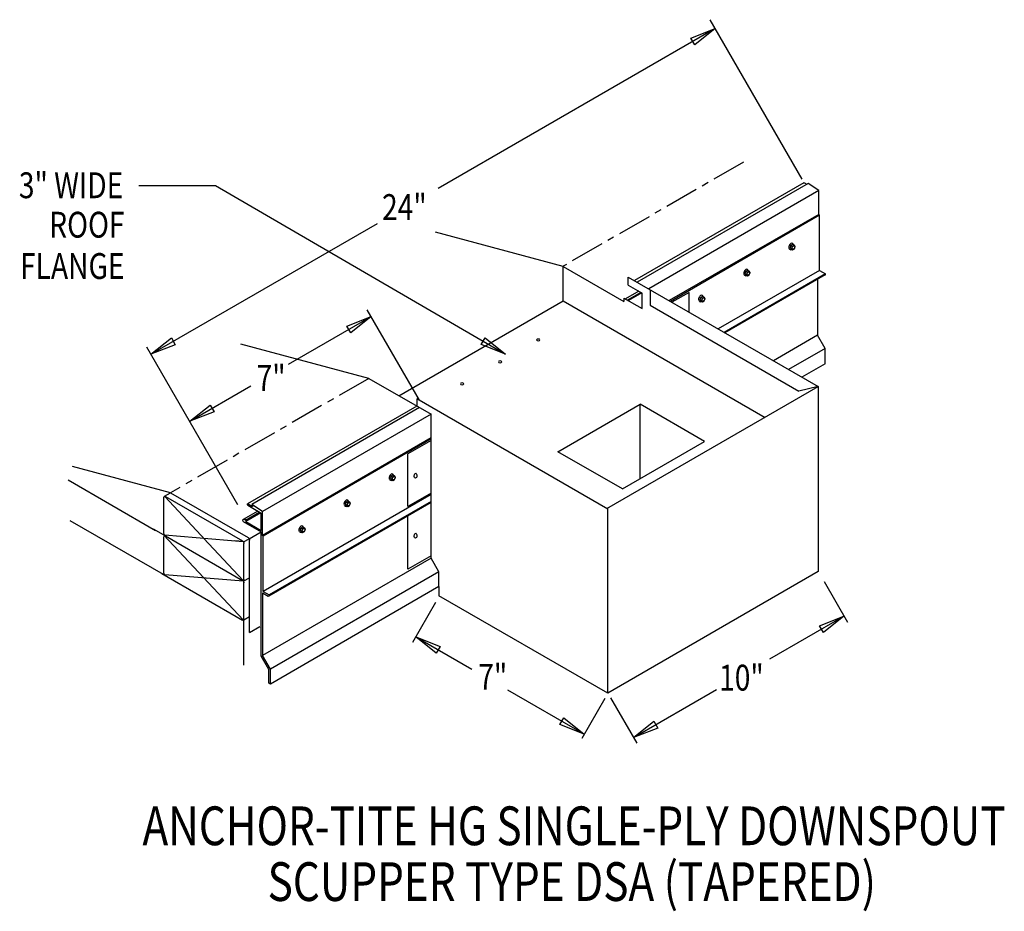
# Model space of a CAD drawing. Extents: x 125.7 to 161.8, y 102.2 to 135.
import ezdxf
from ezdxf.enums import TextEntityAlignment as Align

# ---------------------------------------------------------------- set-up
doc = ezdxf.new("R2010")
doc.units = 0
doc.header["$MEASUREMENT"] = 0
doc.linetypes.add('CENTER', pattern=[2, 1.25, -0.25, 0.25, -0.25])
doc.layers.get('0').update_dxf_attribs({"linetype": 'CONTINUOUS'})
doc.layers.add('CK_LEVEL_1', color=7, linetype='CONTINUOUS')
doc.styles.get("Standard").update_dxf_attribs({"font": 'simplex.shx', "width": 0.8})

msp = doc.modelspace()

# ---------------------------------------------------------------- linework, layer by layer
at = {"linetype": 'CONTINUOUS'}
for p, q in [((154.427, 129.112, 7.041), (151.046, 134.969, 7.041)), ((151.236, 134.64, 7.041), (141.065, 128.769, 7.041)), ((154.483, 128.98, -2.233), (148.269, 125.392, 2.841)), ((154.639, 128.958, -1.811), (148.366, 125.337, 3.311)), ((154.506, 128.976, -1.81), (154.588, 128.929, -1.743)), ((155.034, 128.694, 3.334), (154.639, 128.958, -1.702)), ((130.089, 128.887, 7.041), (132.9, 128.887, 7.041)), ((132.9, 128.887, 7.041), (143.539, 122.687, 7.041)), ((155.034, 128.694, 3.226), (148.792, 125.091, 8.322)), ((155.03, 127.823, 2.951), (155.029, 128.697, 8.147)), ((155.03, 127.823, 7.4), (149.545, 124.656, 11.879)), ((155.059, 127.794, 6.605), (149.593, 124.628, 11.048)), ((155.059, 127.794, 2.951), (155.03, 127.823, 2.951)), ((155.059, 125.761, 6.76), (155.059, 127.794, 6.605)), ((130.535, 122.688, -6.92), (138.841, 127.485, 7.041)), ((145.657, 125.909, -18.272), (140.966, 127.165, -23.129)), ((154.011, 126.686, -7.338), (153.978, 126.601, -7.357)), ((153.978, 126.601, -7.357), (154.011, 126.554, -7.431)), ((153.978, 126.601, -7.357), (154.036, 126.568, -7.31)), ((154.011, 126.686, -7.338), (154.077, 126.724, -7.392)), ((154.011, 126.686, -7.338), (154.069, 126.653, -7.29)), ((154.011, 126.554, -7.431), (154.069, 126.521, -7.384)), ((154.069, 126.653, -7.29), (154.036, 126.568, -7.31)), ((154.036, 126.568, -7.31), (154.069, 126.521, -7.384)), ((154.069, 126.653, -7.29), (154.135, 126.691, -7.344)), ((154.069, 126.521, -7.384), (154.135, 126.559, -7.438)), ((154.077, 126.724, -7.392), (154.135, 126.691, -7.344)), ((154.168, 126.644, -7.418), (154.135, 126.691, -7.344)), ((154.135, 126.559, -7.438), (154.168, 126.644, -7.418)), ((145.657, 124.648, 6.141), (145.657, 125.92, 7.041)), ((145.657, 125.909, -6.638), (147.886, 124.622, -4.818)), ((152.357, 125.732, -5.987), (152.324, 125.646, -6.007)), ((152.357, 125.732, -5.987), (152.424, 125.77, -6.041)), ((152.357, 125.732, -5.987), (152.415, 125.698, -5.94)), ((152.415, 125.698, -5.94), (152.382, 125.613, -5.96)), ((152.415, 125.698, -5.94), (152.481, 125.736, -5.994)), ((152.424, 125.77, -6.041), (152.481, 125.736, -5.994)), ((152.514, 125.689, -6.068), (152.481, 125.736, -5.994)), ((148.045, 125.522, 3.32), (155.014, 121.499, 9.01)), ((152.324, 125.646, -6.007), (152.357, 125.599, -6.081)), ((152.324, 125.646, -6.007), (152.382, 125.613, -5.96)), ((152.357, 125.599, -6.081), (152.415, 125.566, -6.033)), ((152.382, 125.613, -5.96), (152.415, 125.566, -6.033)), ((152.415, 125.566, -6.033), (152.481, 125.604, -6.087)), ((152.481, 125.604, -6.087), (152.514, 125.689, -6.068)), ((154.99, 125.437, 6.86), (154.99, 123.389, 6.86)), ((148.427, 125.004, -10.483), (147.939, 124.722, -10.084)), ((148.045, 125.224, -5.634), (148.549, 124.933, -5.223)), ((139.626, 121.166, 4.734), (145.657, 124.648, -0.19)), ((145.657, 124.648, -11.582), (153.063, 120.372, -5.534)), ((147.886, 124.752, -1.401), (148.549, 124.37, -0.86)), ((148.506, 124.958, -0.745), (148.018, 124.676, -0.346)), ((148.539, 124.939, 1.4), (148.051, 124.657, 1.799)), ((148.549, 124.37, -0.06), (148.549, 124.933, 4.802)), ((150.274, 124.959, 1.22), (149.645, 124.598, 1.535)), ((150.274, 124.235, -4.516), (150.274, 124.959, -4.004)), ((150.703, 124.777, -4.637), (150.67, 124.692, -4.656)), ((150.67, 124.692, -4.656), (150.703, 124.645, -4.73)), ((150.67, 124.692, -4.656), (150.728, 124.658, -4.609)), ((150.703, 124.777, -4.637), (150.77, 124.815, -4.691)), ((150.703, 124.777, -4.637), (150.761, 124.743, -4.589)), ((150.703, 124.645, -4.73), (150.761, 124.611, -4.683)), ((150.761, 124.743, -4.589), (150.728, 124.658, -4.609)), ((150.728, 124.658, -4.609), (150.761, 124.611, -4.683)), ((150.761, 124.743, -4.589), (150.827, 124.782, -4.643)), ((150.761, 124.611, -4.683), (150.827, 124.649, -4.737)), ((150.77, 124.815, -4.691), (150.827, 124.782, -4.643)), ((150.861, 124.734, -4.717), (150.827, 124.782, -4.643)), ((150.827, 124.649, -4.737), (150.861, 124.734, -4.717)), ((140.382, 121.004, 7.041), (138.469, 124.319, 7.041)), ((148.848, 124.485, 1.935), (154.302, 121.337, 6.388)), ((135.578, 122.32, 7.041), (138.611, 124.071, 7.041)), ((154.99, 123.389, 6.86), (153.365, 122.451, 8.187)), ((155.271, 122.903, 6.86), (154.99, 123.389, 6.86)), ((133.726, 117.159, -6.92), (130.384, 122.948, -6.92)), ((138.525, 121.802, 2.733), (133.833, 123.059, -2.124)), ((155.271, 122.903, 7.134), (153.926, 122.127, 8.232)), ((155.271, 122.339, 6.723), (155.271, 122.903, 6.723)), ((155.271, 122.339, -1.927), (154.415, 121.845, -1.228)), ((138.525, 121.802, 2.733), (140.81, 120.483, 4.599)), ((131.956, 120.226, -6.92), (134.202, 121.525, 7.041)), ((147.26, 117.023, 9.01), (155.014, 121.499, 2.679)), ((155.014, 121.499, 2.679), (154.302, 121.337, 4.127)), ((155.014, 121.499, 2.679), (155.014, 114.708, -2.122)), ((147.292, 117.005, 11.309), (140.291, 121.046, 5.593)), ((140.288, 120.785, 0.414), (134.077, 117.197, -8.956)), ((140.384, 120.729, 0.883), (134.23, 117.174, -8.533)), ((140.81, 120.483, 5.894), (134.625, 116.91, -3.497)), ((140.81, 115.203, 2.483), (140.81, 120.483, 5.894)), ((140.81, 119.614, 5.508), (134.621, 116.039, -3.88)), ((140.81, 119.58, 9.205), (134.65, 116.01, -0.226)), ((140.81, 119.518, 5.97), (139.96, 119.029, 6.397)), ((139.96, 117.097, 5.42), (139.96, 119.029, 6.786)), ((131.252, 117.602, -5.771), (127.659, 118.564, -9.49)), ((139.348, 118.222, 4.635), (139.315, 118.136, 4.615)), ((139.315, 118.136, 4.615), (139.348, 118.089, 4.542)), ((139.315, 118.136, 4.615), (139.373, 118.103, 4.663)), ((139.348, 118.222, 4.635), (139.414, 118.26, 4.581)), ((139.348, 118.222, 4.635), (139.406, 118.188, 4.682)), ((139.406, 118.188, 4.682), (139.373, 118.103, 4.663)), ((139.406, 118.188, 4.682), (139.472, 118.226, 4.629)), ((139.414, 118.26, 4.581), (139.472, 118.226, 4.629)), ((139.505, 118.179, 4.555), (139.472, 118.226, 4.629)), ((139.472, 118.094, 4.535), (139.505, 118.179, 4.555)), ((127.494, 118.078, -9.524), (130.706, 116.224, -6.901)), ((139.348, 118.089, 4.542), (139.406, 118.056, 4.589)), ((139.373, 118.103, 4.663), (139.406, 118.056, 4.589)), ((139.406, 118.056, 4.589), (139.472, 118.094, 4.535)), ((131.011, 116.108, -7.092), (131.011, 117.439, -6.152)), ((131.033, 117.476, -6.098), (131.252, 117.602, -6.277)), ((132.538, 115.862, -5.396), (131.041, 117.467, -6.095)), ((131.063, 117.469, -6.066), (133.892, 115.836, -3.757)), ((131.252, 117.602, -5.771), (134.101, 115.957, -3.445)), ((140.81, 117.586, 6.033), (139.96, 117.097, 6.46)), ((134.084, 117.145, -8.652), (134.578, 116.86, -8.249)), ((134.097, 117.192, -8.642), (134.263, 117.096, -8.506)), ((134.625, 116.91, -3.497), (134.23, 117.174, -8.533)), ((134.23, 117.174, -8.418), (134.263, 117.096, -8.391)), ((137.694, 117.267, 5.986), (137.661, 117.182, 5.966)), ((137.661, 117.182, 5.966), (137.694, 117.135, 5.892)), ((137.661, 117.182, 5.966), (137.719, 117.148, 6.013)), ((137.694, 117.267, 5.986), (137.761, 117.305, 5.932)), ((137.694, 117.267, 5.986), (137.752, 117.233, 6.033)), ((137.694, 117.135, 5.892), (137.752, 117.101, 5.939)), ((137.752, 117.233, 6.033), (137.719, 117.148, 6.013)), ((137.719, 117.148, 6.013), (137.752, 117.101, 5.939)), ((137.752, 117.233, 6.033), (137.818, 117.272, 5.979)), ((137.752, 117.101, 5.939), (137.818, 117.139, 5.886)), ((137.761, 117.305, 5.932), (137.818, 117.272, 5.979)), ((137.851, 117.225, 5.905), (137.818, 117.272, 5.979)), ((137.818, 117.139, 5.886), (137.851, 117.225, 5.905)), ((147.292, 110.25, 5.794), (147.292, 117.041, 10.595)), ((134.451, 116.933, -13.513), (133.921, 116.627, -13.08)), ((134.53, 116.888, -3.775), (134.004, 116.584, -3.345)), ((134.563, 116.868, -1.629), (134.009, 116.549, -1.177)), ((134.573, 116.224, -3.744), (134.573, 116.863, 1.772)), ((134.621, 116.039, -3.88), (134.62, 116.913, 1.316)), ((139.96, 114.801, 3.147), (139.96, 116.761, 4.533)), ((127.56, 116.588, -10.979), (131.063, 114.566, -8.119)), ((133.919, 116.546, -0.667), (133.91, 116.606, -4.323)), ((133.919, 116.546, -4.277), (134.581, 116.164, -3.737)), ((134.009, 116.549, -1.177), (134.004, 116.584, -3.345)), ((134.009, 116.549, -4.204), (134.573, 116.224, -3.744)), ((136.04, 116.312, 7.336), (136.007, 116.227, 7.316)), ((136.04, 116.312, 7.336), (136.107, 116.35, 7.282)), ((136.04, 116.312, 7.336), (136.098, 116.279, 7.383)), ((136.098, 116.279, 7.383), (136.164, 116.317, 7.329)), ((136.107, 116.35, 7.282), (136.164, 116.317, 7.329)), ((136.198, 116.27, 7.256), (136.164, 116.317, 7.329)), ((130.609, 116.28, -6.98), (131.063, 116.018, -6.609)), ((133.914, 112.936, -5.781), (131.011, 116.048, -7.135)), ((131.011, 114.657, -8.119), (131.011, 115.987, -7.178)), ((133.922, 115.808, -3.74), (131.041, 116.045, -7.1)), ((131.063, 116.018, -7.092), (133.892, 114.385, -4.783)), ((134.138, 115.918, -3.389), (134.573, 116.169, -3.744)), ((134.65, 116.01, -3.88), (134.621, 116.039, -3.88)), ((134.65, 113.977, -0.071), (134.65, 116.01, -0.226)), ((136.007, 116.227, 7.316), (136.04, 116.18, 7.243)), ((136.007, 116.227, 7.316), (136.065, 116.193, 7.364)), ((136.04, 116.18, 7.243), (136.098, 116.146, 7.29)), ((136.098, 116.279, 7.383), (136.065, 116.193, 7.364)), ((136.065, 116.193, 7.364), (136.098, 116.146, 7.29)), ((136.098, 116.146, 7.29), (136.164, 116.185, 7.236)), ((136.164, 116.185, 7.236), (136.198, 116.27, 7.256)), ((133.914, 114.387, -4.754), (132.478, 115.927, -5.424)), ((133.914, 115.809, -3.749), (133.598, 115.835, -4.117)), ((133.929, 115.797, -3.701), (134.138, 115.918, -3.872)), ((133.944, 114.366, -4.732), (133.944, 115.746, -3.757)), ((134.154, 114.512, -4.402), (134.154, 115.867, -3.445)), ((140.81, 115.29, 6.033), (139.96, 114.801, 6.46)), ((140.81, 115.203, 9.492), (134.625, 111.63, 0.101)), ((141.099, 114.704, 9.492), (140.81, 115.203, 9.492)), ((130.934, 114.641, -8.224), (133.892, 112.933, -5.809)), ((131.011, 114.657, -8.119), (131.011, 114.641, -8.13)), ((133.914, 114.357, -4.776), (131.041, 114.594, -8.126)), ((134.154, 112.477, -5.841), (134.154, 114.512, -4.402)), ((141.099, 114.704, 9.528), (134.913, 111.131, 0.137)), ((141.099, 114.157, 9.355), (141.099, 114.704, 9.355)), ((155.014, 114.708, 8.867), (147.292, 110.25, 15.173)), ((133.944, 114.366, -4.732), (134.154, 114.487, -4.903)), ((133.944, 111.272, -6.92), (133.944, 114.366, -4.732)), ((141.099, 114.157, 9.645), (134.913, 110.584, 0.254)), ((155.224, 114.344, 8.867), (156.082, 112.857, 8.867)), ((147.292, 110.25, 15.173), (141.099, 113.825, 10.115)), ((140.976, 113.579, 9.602), (140.127, 112.109, 9.602)), ((133.935, 112.934, -5.787), (134.154, 113.061, -5.966)), ((153.241, 111.509, 8.33), (155.956, 113.076, 8.33)), ((134.154, 112.477, -4.584), (134.529, 112.694, -4.891)), ((140.246, 112.314, 9.602), (142.305, 111.125, 9.602)), ((134.913, 111.131, 0.137), (134.625, 111.63, 0.137)), ((134.862, 111.118, 0.137), (134.581, 111.605, 0.137)), ((134.862, 110.61), (134.862, 111.118)), ((134.913, 110.584, 0.137), (134.913, 111.131, 0.137)), ((134.913, 110.584), (134.913, 111.131)), ((134.913, 110.584, 0.254), (134.862, 110.61, 0.631)), ((146.43, 108.744, 5.784), (143.627, 110.362, 5.784)), ((148.234, 108.618, 8.33), (151.282, 110.377, 8.33)), ((147.186, 110.052, 5.784), (146.337, 108.582, 5.784)), ((147.395, 110.071, 8.33), (148.352, 108.413, 8.33))]:
    msp.add_line(p, q, dxfattribs=at)
at = {"linetype": 'CENTER'}
for p, q in [((152.27, 129.737, 7.041), (145.657, 125.92, 7.041)), ((138.525, 121.802, 7.041), (131.252, 117.602, -6.92))]:
    msp.add_line(p, q, dxfattribs=at)
for p, q in [((148.045, 125.224, -5.964), (148.045, 125.522, -5.964)), ((148.848, 125.058, 1.935), (148.848, 124.485, 1.935)), ((147.886, 124.752, -1.294), (147.886, 124.622, -1.294)), ((140.291, 121.046, 5.593), (140.291, 120.783, 5.593)), ((145.459, 119.112, 0.401), (148.475, 120.853, -2.062)), ((150.845, 119.485, -0.126), (148.475, 120.853, -2.062)), ((148.475, 118.117, -2.062), (148.475, 120.853, -2.062)), ((147.829, 117.744, 2.337), (150.845, 119.485, -0.126)), ((147.829, 117.744, 2.337), (145.459, 119.112, 0.401)), ((134.581, 111.605, 0.028), (134.581, 116.164, 0.028)), ((141.099, 114.157, 9.645), (141.099, 113.825, 9.645)), ((134.625, 113.936, 0.137), (134.625, 111.63, 0.137))]:
    msp.add_line(p, q)
at = {"linetype": 'CONTINUOUS', "extrusion": (0.707107, -0.408202, 0.577383)}
for centre in [(186.692, -46.523, 53.034), (185.038, -44.869, 53.034), (183.384, -43.215, 53.034), (172.03, -31.859, 53.034), (170.376, -30.205, 53.034), (168.722, -28.551, 53.034)]:
    msp.add_circle(centre, 0.0701, dxfattribs=at)
at = {"linetype": 'CONTINUOUS', "extrusion": (0, -0.816543, -0.577285)}
for centre in [(144.74, -72.598, -99.57), (143.343, -71.201, -99.57), (141.946, -69.805, -99.57)]:
    msp.add_circle(centre, 0.0593, dxfattribs=at)
at = {"linetype": 'CONTINUOUS', "extrusion": (0.707107, 0.408202, -0.577383)}
for centre, radius, start, end in [((34.432, 112.727, 163.127), 0.0357, 356.6928, 52.7339), ((36.156, 94.442, 144.129), 0.0741, 314.9952, 0), ((34.43, 93.543, 147.83), 0.0357, 249.7756, 52.7339), ((35.003, 93.289, 144.129), 0.0741, 224.9952, 314.9952), ((34.898, 93.185, 144.129), 0.0741, 314.9952, 0), ((33.328, 97.665, 144.147), 0.0741, 44.9952, 134.9952), ((33.328, 97.27, 144.129), 0.0741, 44.9952, 134.9952), ((33.746, 92.033, 144.129), 0.0741, 224.9952, 314.9952), ((32.175, 96.118, 144.129), 0.0741, 134.9952, 224.9952), ((32.07, 96.013, 144.129), 0.0741, 44.9952, 134.9952), ((30.918, 94.861, 144.129), 0.0741, 170.1228, 224.9952)]:
    msp.add_arc(centre, radius, start, end, dxfattribs=at)
at = {"linetype": 'CONTINUOUS', "extrusion": (0.707107, -0.408202, 0.577383)}
for centre, radius, start, end in [((186.692, -46.523, 52.907), 0.116, 320.8526, 172.6913), ((186.692, -46.523, 52.935), 0.127, 155.1075, 224.8269), ((186.692, -46.523, 52.935), 0.127, 180, 185.5486), ((186.692, -46.523, 52.952), 0.127, 180, 224.8269), ((185.038, -44.869, 52.907), 0.116, 320.8526, 172.6913), ((185.038, -44.869, 52.935), 0.127, 155.1075, 224.8269), ((185.038, -44.869, 52.935), 0.127, 180, 185.5486), ((185.038, -44.869, 52.952), 0.127, 180, 224.8269), ((183.384, -43.215, 52.907), 0.116, 320.8526, 172.6913), ((183.384, -43.215, 52.935), 0.127, 155.1075, 224.8269), ((183.384, -43.215, 52.935), 0.127, 180, 185.5486), ((183.384, -43.215, 52.952), 0.127, 180, 224.8269), ((172.03, -31.859, 52.907), 0.116, 320.8526, 172.6913), ((172.03, -31.859, 52.935), 0.127, 155.1075, 224.8269), ((172.03, -31.859, 52.935), 0.127, 180, 185.5486), ((172.03, -31.859, 52.952), 0.127, 180, 224.8269), ((170.376, -30.205, 52.907), 0.116, 320.8526, 172.6913), ((170.376, -30.205, 52.935), 0.127, 155.1075, 224.8269), ((170.376, -30.205, 52.935), 0.127, 180, 185.5486), ((170.376, -30.205, 52.952), 0.127, 180, 224.8269), ((168.722, -28.551, 52.907), 0.116, 320.8526, 172.6913), ((168.722, -28.551, 52.935), 0.127, 155.1075, 224.8269), ((168.722, -28.551, 52.935), 0.127, 180, 185.5486), ((168.722, -28.551, 52.952), 0.127, 180, 224.8269)]:
    msp.add_arc(centre, radius, start, end, dxfattribs=at)
at = {"linetype": 'CONTINUOUS', "extrusion": (0.00011962, -0.816474, -0.577383)}
msp.add_arc((133.983, -70.848, -92.693), 0.0558, 176.9036, 47.0487, dxfattribs=at)
for centre in [(140.24, 118.23, 6.379), (140.24, 116.027, 3.472)]:
    msp.add_ellipse(centre, major_axis=(0.0056, 0.0893), ratio=0.545456)
at = {"linetype": 'CONTINUOUS', "invisible_edges": 4}
for points in [[(151.236, 134.64, 7.041), (150.486, 134.043, 7.041), (150.344, 134.29, 7.041)], [(138.611, 124.071, 7.041), (137.861, 123.474, 7.041), (137.719, 123.72, 7.041)], [(130.535, 122.688, -6.92), (131.285, 123.285, -6.92), (131.427, 123.038, -6.92)], [(143.539, 122.687, 7.041), (142.648, 123.041, 7.041), (142.791, 123.287, 7.041)], [(131.956, 120.226, -6.92), (132.706, 120.824, -6.92), (132.848, 120.577, -6.92)], [(155.956, 113.076, 8.33), (155.206, 112.479, 8.33), (155.064, 112.725, 8.33)], [(140.246, 112.314, 9.602), (141.138, 111.963, 9.602), (140.996, 111.717, 9.602)], [(146.43, 108.744, 5.784), (145.538, 109.095, 5.784), (145.68, 109.341, 5.784)], [(148.234, 108.618, 8.33), (148.984, 109.215, 8.33), (149.126, 108.969, 8.33)]]:
    msp.add_3dface(points, dxfattribs=at)
at = {"layer": 'CK_LEVEL_1', "linetype": 'CONTINUOUS'}
for p, q in [((155.059, 125.761, -4.689), (151.345, 123.617, -1.656)), ((155.059, 125.761, -4.689), (155.277, 125.635, -4.511)), ((155.277, 125.635, -1.919), (151.563, 123.491, 1.113)), ((155.267, 125.597, -1.919), (151.591, 123.475, 1.083)), ((140.81, 117.535, 6.946), (134.65, 113.977, -2.465)), ((140.81, 117.252, 9.885), (134.858, 113.813, 0.304)), ((140.81, 117.284, 9.893), (134.868, 113.851, 0.304)), ((134.625, 113.936, 0.106), (134.837, 113.814, 0.279)), ((134.65, 113.977, 0.126), (134.868, 113.851, 0.304))]:
    msp.add_line(p, q, dxfattribs=at)
for centre, start in [((155.258, 125.62, -1.919), 292.5826), ((134.849, 113.836, 0.304), 238.8849)]:
    msp.add_arc(centre, 0.0244, start, 39.1956, dxfattribs=at)

# ---------------------------------------------------------------- texts
at = {"linetype": 'CONTINUOUS', "width": 0.8}
for s, p in [('3" WIDE', (129.518, 128.416)), ('ROOF', (129.565, 126.969)), ('FLANGE', (129.565, 125.452))]:
    msp.add_text(s, height=0.9481, dxfattribs=at).set_placement(p, align=Align.RIGHT)
for s, p in [('24"', (139.011, 127.616, 7.041)), ('7"', (134.409, 121.345, 7.041)), ('7"', (142.539, 110.37, -3.454)), ('10"', (151.374, 110.343, 8.33))]:
    msp.add_text(s, height=0.9481, dxfattribs=at).set_placement(p)
for s, p in [('ANCHOR-TITE HG SINGLE-PLY DOWNSPOUT', (146.054, 104.668)), (' SCUPPER TYPE DSA (TAPERED)', (145.797, 102.62))]:
    msp.add_text(s, height=1.42214, dxfattribs=at).set_placement(p, align=Align.CENTER)

doc.saveas('drawing.dxf')
